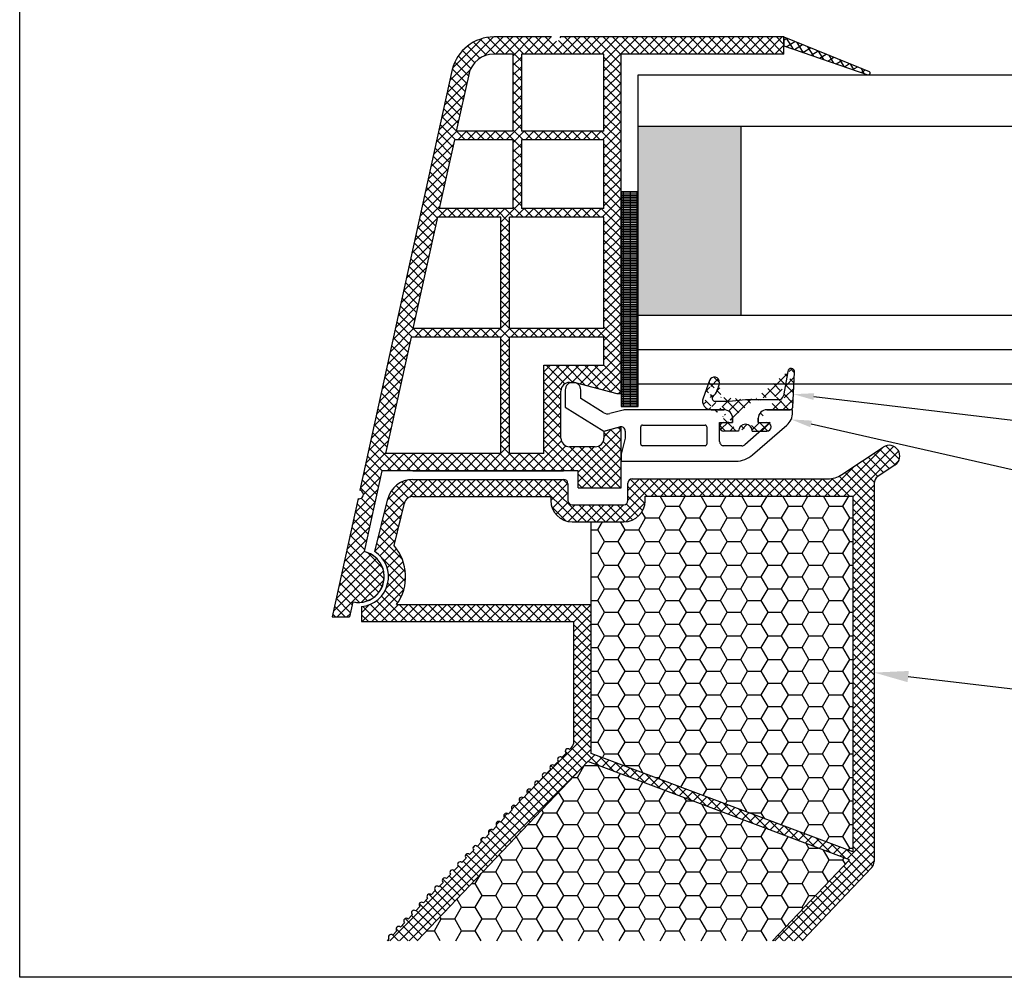
# Model space of a CAD drawing. Units: millimetres. Extents: x 6147 to 70259, y 3720 to 7628.
# Drawn here: x 6235 to 6274, y 3917 to 3954 of the extents above; entities that cross this region are included whole.
import ezdxf
from ezdxf import colors
from ezdxf.entities.mleader import LeaderData, LeaderLine
from ezdxf.math import Vec2, Vec3

# ---------------------------------------------------------------- set-up
doc = ezdxf.new("R2010")
doc.units = ezdxf.units.MM
doc.header["$LTSCALE"] = 0.2
doc.styles.get("Standard").update_dxf_attribs({"font": 'arial.ttf', "height": 2})

msp = doc.modelspace()

# ---------------------------------------------------------------- hatches: boundary and pattern name
at = {"ltscale": 6}
h = msp.add_hatch(dxfattribs=at)
h.set_pattern_fill('ANSI37', color=8, scale=0.08333333333333333, style=0)
h.set_pattern_definition([(45.00000000000001, (6265.729768993166, 3952.66769084344), (-0.1870886691889407, 0.1870886691889407), []), (135, (6265.729768993166, 3952.66769084344), (-0.1870886691889407, -0.1870886691889407), [])])
h.paths.add_polyline_path([(6265.158461162697, 3953.158425979073), (6256.462999490567, 3953.158425975763, -1), (6256.129666157239, 3953.158425979076), (6255.16993238637, 3953.158425979076), (6253.890419541715, 3953.15842597908, 0.3454600572526692), (6252.271640993837, 3951.888412549758), (6248.682013286528, 3935.545291621894, -1.024384411386476), (6248.610524771432, 3935.219813454548), (6247.601611243544, 3930.626357771638), (6248.28416930507, 3930.626357771635), (6248.412700825723, 3931.211545528237, 1), (6248.841756402086, 3933.164981299488), (6249.53085075596, 3936.302340734632), (6257.162639452293, 3936.302440065448), (6257.162639452293, 3935.635773398784), (6258.829306118959, 3935.635773398784), (6258.829225267063, 3937.715313355646), (6258.82928019916, 3937.969106732115), (6258.662613532484, 3937.969106732115), (6258.16261353248, 3937.835132065448), (6258.16261353248, 3937.569106483088, -0.4142135623730953), (6257.829280448183, 3937.235773398783), (6256.829279950133, 3937.235773398779, -0.4142135623730933), (6256.495946865837, 3937.569106483086), (6256.495946865813, 3939.402440065449, -0.4142135623738691), (6256.829280199166, 3939.735773398783), (6257.045391515884, 3939.735773398783), (6258.662613532484, 3939.302440065447), (6258.829306118959, 3939.302443585694), (6258.829306118959, 3952.49175931241), (6265.158461162697, 3952.491759312406)])
h.paths.add_polyline_path([(6258.162639452302, 3952.49175931241), (6258.162639452302, 3949.491759312412), (6254.961127860251, 3949.491759312412), (6254.961127860251, 3952.49175931241)], flags=16)
h.paths.add_polyline_path([(6258.162639452302, 3949.158425979077), (6258.162639452302, 3946.491759312413), (6254.961127860251, 3946.491759312413), (6254.961127860251, 3949.158425979077)], flags=16)
h.paths.add_polyline_path([(6254.627794526898, 3952.49175931241), (6254.627794526898, 3949.491759312412), (6252.42779452691, 3949.491759312412), (6252.920844689703, 3951.736554341584, -0.3434994767088925), (6253.890419541715, 3952.491759312413)], flags=16)
h.paths.add_polyline_path([(6258.162639452302, 3946.158425979078), (6258.162639452326, 3941.825092645744), (6254.49597278564, 3941.825092645744), (6254.49597278564, 3946.158425979078)], flags=16)
h.paths.add_polyline_path([(6254.627794526898, 3949.158425979077), (6254.627794526898, 3946.491759312413), (6251.768870006347, 3946.491759312409), (6252.354580691295, 3949.158425979077)], flags=16)
h.paths.add_polyline_path([(6254.162639452312, 3946.158425979072), (6254.162639452312, 3941.825092645744), (6250.743876307705, 3941.825092645744), (6251.695656170731, 3946.158425979078)], flags=16)
h.paths.add_polyline_path([(6258.162639452326, 3941.491759312413), (6258.162639452326, 3940.402440065449), (6255.829280199156, 3940.402440065449), (6255.829280199156, 3936.969089377963), (6254.49597278564, 3936.969072024425), (6254.49597278564, 3941.491759312413)], flags=16)
h.paths.add_polyline_path([(6254.162639452312, 3941.491759312413), (6254.162639452312, 3936.969067685959), (6249.677278845826, 3936.969009307174), (6250.67066247209, 3941.491759312413)], flags=16)
h = msp.add_hatch(dxfattribs=at)
h.set_pattern_fill('ANSI37', color=8, scale=0.08333333333333333, angle=-13.48514245050401, style=0)
h.set_pattern_definition([(31.51485754949599, (-13058.24490673752, 5866.73019720043), (-0.1383029068559296, 0.2255585206392741), []), (121.514857549496, (-13058.24490673752, 5866.73019720043), (-0.2255585206392741, -0.1383029068559296), [])])
edge = h.paths.add_edge_path()
edge.add_line((6265.158461162751, 3953.158425979195), (6265.15846116274, 3952.807677418917))
edge.add_line((6265.158461162742, 3952.807677418917), (6268.421667319522, 3951.690776797553))
edge.add_arc((6268.441704552711, 3951.754300466516), 0.06660891255938992, 252.4931931435299, 417.1758234555114)
edge.add_line((6268.47781076954, 3951.810274463501), (6265.158461162752, 3953.158425979195))
at = {"ltscale": 6, "true_color": 0xfecc66}
msp.add_hatch(color=31, dxfattribs=at).paths.add_polyline_path([(6263.501747742953, 3949.686195702513), (6259.501747742952, 3949.686195702513), (6259.501747742952, 3942.352862369179), (6263.501747742953, 3942.352862369179)])
h = msp.add_hatch(dxfattribs=at)
h.set_pattern_fill('GRATE', color=31, scale=0.08333333333333333, style=0)
h.set_pattern_definition([(0, (-12301.85521088114, -1107.003014507422), (0, 0.06614583333333332), []), (90, (-12301.85521088114, -1107.003014507422), (-0.2645833333333333, 1.620105661372019e-17), [])])
h.paths.add_polyline_path([(6259.495891933754, 3947.136886689026), (6258.829225267087, 3947.136886689026), (6258.829225267087, 3938.803553355693), (6259.495891933754, 3938.803553355693)])
at = {"ltscale": 6}
h = msp.add_hatch(dxfattribs=at)
h.set_pattern_fill('ANSI37', color=8, scale=2.333333333333864, angle=-90.00000000000001, style=0)
h.set_pattern_definition([(315, (6254.515386713201, 3929.71765562708), (0.2062394778461233, 0.2062394778461231), []), (44.99999999999999, (6254.515386713201, 3929.71765562708), (-0.2062394778461232, 0.2062394778461232), [])])
edge = h.paths.add_edge_path()
edge.add_line((6264.495917853567, 3938.675922168407), (6265.401041249306, 3938.675922168407))
edge.add_line((6265.500904202784, 3938.770688572783), (6265.57243674077, 3940.135610707577))
edge.add_line((6265.307978435742, 3940.165741925431), (6265.140098495445, 3939.213647472131))
edge.add_arc((6265.401041249306, 3938.775922168407), 0.1000000000000265, 270, 356.9999999999683)
edge.add_arc((6264.975963869925, 3939.242588835074), 0.1666666666667045, 270, 350.0000000000377)
edge.add_line((6263.662584520234, 3939.07592216841), (6264.975963869925, 3939.07592216841))
edge.add_arc((6264.495917853567, 3938.342588835075), 0.3333333333334091, 90, 180)
edge.add_arc((6263.662584520234, 3937.842210043939), 0.2666666666667216, 0, 180)
edge.add_line((6264.162584520239, 3938.175543377271), (6264.162584520239, 3938.342588835075))
edge.add_line((6263.929251186906, 3937.842210043939), (6264.497693857414, 3937.842210043939))
edge.add_arc((6264.495917886212, 3938.008867248115), 0.166666666666707, 269.9989849932538, 449.9989616770102)
edge.add_line((6264.162604884286, 3938.175539955167), (6264.495920906559, 3938.175533914754))
edge.add_arc((6265.439286136125, 3940.142588835076), 0.1333333333333652, 356.9999999999683, 530.0000000000377)
edge.add_arc((6262.8292511869, 3938.342587098862), 0.3333333333334091, 0, 90.01659587164762)
edge.add_line((6262.327207589457, 3938.67577502795), (6262.829154636034, 3938.675920418211))
edge.add_line((6263.162584520229, 3938.342587098862), (6263.162584520229, 3938.175543377271))
edge.add_line((6262.472118687659, 3939.00925550174), (6263.028293556614, 3939.00925550174))
edge.add_line((6263.028293556614, 3939.00925550174), (6263.662584520234, 3939.07592216841))
edge.add_arc((6261.725435712338, 3939.823567976898), 0.9333333333335456, 316.2692644830548, 353.6514507008935)
edge.add_line((6262.829251219546, 3938.175533374285), (6263.162584552874, 3938.175533374285))
edge.add_arc((6262.829251219546, 3938.008866707621), 0.1666666666667045, 90, 270)
edge.add_line((6263.395917914097, 3937.842200040953), (6262.829251219546, 3937.842200040953))
edge.add_arc((6262.329251187721, 3939.009102096786), 0.3333333333334091, 160.0011807654367, 270.0165958716477)
edge.add_line((6262.266332030124, 3939.810878699456), (6262.016017964709, 3939.123102356064))
edge.add_arc((6262.454271963946, 3939.742478543888), 0.2000000000000455, 353.6514507008935, 520.0011807654366)
edge.add_arc((6262.472118687659, 3939.109255501743), 0.1000000000000227, 136.2692644830548, 270)
at = {"ltscale": 6, "true_color": 0x2776bb}
h = msp.add_hatch(dxfattribs=at)
h.set_pattern_fill('ANSI37', color=152, scale=0.08333333333333333, style=0)
h.set_pattern_definition([(135, (33026.14255598453, 757.912777536741), (0.1870886691889407, 0.1870886691889407), []), (45.00000000000001, (33026.14255598453, 757.912777536741), (0.1870886691889407, -0.1870886691889407), [])])
h.paths.add_polyline_path([(6259.766212921926, 3935.318508683917), (6259.766212921926, 3935.151641816526, -0.4142135623901229), (6258.932879588593, 3934.318308483144), (6256.932879588598, 3934.318308483144, -0.4142135623730062), (6256.099546255265, 3935.151641816477), (6256.099546255265, 3935.302331850837), (6250.737428886988, 3935.302331850837, 0.3453939099204041), (6250.413691938964, 3935.048405693437), (6250.007979483254, 3933.394347220215, -0.3502200630026281), (6250.109147433742, 3931.108898914465), (6257.664968281832, 3931.108898914486), (6257.664968281832, 3925.322176643486), (6267.831639190415, 3921.497178247983), (6267.831794292198, 3935.32114221101)], flags=16)
edge = h.paths.add_edge_path()
edge.add_line((6249.752810998692, 3918.044672715043), (6250.903614705558, 3918.044672715043))
edge.add_line((6250.903614705558, 3918.044672715043), (6257.540122149083, 3925.013003174417))
edge.add_line((6257.540122149083, 3925.013003174417), (6267.706782004226, 3921.188008937538))
edge.add_line((6267.706782004226, 3921.188008937538), (6264.713128458992, 3918.044672715043))
edge.add_line((6264.713128458992, 3918.044672715043), (6265.863922109798, 3918.044672715043))
edge.add_line((6265.863922109798, 3918.044672715043), (6268.573014258855, 3920.889219471556))
edge.add_arc((6268.33163494851, 3921.119104529022), 0.3333333333310426, 316.3971810279082, 360.0000000007816)
edge.add_line((6268.664968281841, 3921.119104529027), (6268.664968281842, 3935.809156734927))
edge.add_arc((6268.998301615174, 3935.809156734931), 0.3333333333324014, 123.6900675270204, 180.0000000007817, ccw=False)
edge.add_line((6268.813401549761, 3936.086506833039), (6269.478625662603, 3936.529989574936))
edge.add_arc((6269.247500580842, 3936.876677197576), 0.4166666666661996, 303.6900675261185, 483.6900675261185)
edge.add_line((6269.016375499081, 3937.223364820215), (6267.414470050893, 3936.155427854754))
edge.add_arc((6266.859769854672, 3936.987478149088), 0.9999999999950095, 270.01384763869567, 303.6900675259075, ccw=False)
edge.add_line((6266.860011541558, 3935.987478178299), (6259.266172612632, 3935.985015419988))
edge.add_arc((6259.266212921942, 3935.818348758189), 0.1666666666733787, 90.01385732045922, 179.9999999979677)
edge.add_line((6259.099546255269, 3935.818348758195), (6259.09954625527, 3935.151641816477))
edge.add_arc((6258.932879588599, 3935.151641816482), 0.1666666666715173, 269.99999999812405, 359.9999999984367, ccw=False)
edge.add_line((6258.932879588593, 3934.98497514981), (6256.932879588598, 3934.98497514981))
edge.add_arc((6256.932879588594, 3935.151641816482), 0.1666666666715173, 180.0000000015633, 270.00000000125067, ccw=False)
edge.add_line((6256.766212921922, 3935.151641816477), (6256.766212921922, 3935.802331850838))
edge.add_arc((6256.599546255264, 3935.802331850844), 0.1666666666581023, 359.9999999978114, 449.9999999981241)
edge.add_line((6256.599546255269, 3935.968998517502), (6250.737428886988, 3935.968998517502))
edge.add_arc((6250.737428886989, 3934.968998517502), 1.000000000000031, 90.00000000005213, 166.2184027641984)
edge.add_line((6249.766218042891, 3935.207220045302), (6249.265292527981, 3933.164985253829))
edge.add_arc((6248.627228613914, 3932.18826341386), 1.166666666665521, -84.40777940582672, 56.844584935600324, ccw=False)
edge.add_line((6248.740917679637, 3931.027149333572), (6248.740917679637, 3930.442232247792))
edge.add_line((6248.740917679637, 3930.442232247792), (6256.998301615175, 3930.442232247816))
edge.add_line((6256.998301615175, 3930.442232247816), (6256.998301615175, 3925.785771195699))
edge.add_arc((6256.664968281842, 3925.785771195705), 0.3333333333321835, 316.39718102778966, 359.99999999882755, ccw=False)
edge.add_line((6256.906347592188, 3925.555886138237), (6256.831947342272, 3925.477765875801))
edge.add_arc((6256.762981825021, 3925.405352082696), 0.1000000000078279, 46.39718102382835, 226.397181023451)
edge.add_line((6256.694016307769, 3925.332938289592), (6256.533096767556, 3925.163972772354))
edge.add_arc((6256.464131250305, 3925.091558979249), 0.1000000000078436, 46.39718102400803, 226.397181024008)
edge.add_line((6256.395165733054, 3925.019145186144), (6256.234246192842, 3924.850179668906))
edge.add_arc((6256.16528067559, 3924.777765875801), 0.1000000000078279, 46.39718102345098, 226.3971810238284)
edge.add_line((6256.096315158339, 3924.705352082697), (6255.935395618127, 3924.536386565455))
edge.add_arc((6255.866430100876, 3924.463972772352), 0.1000000000065107, 46.39718102310959, 226.3971810227323)
edge.add_line((6255.797464583624, 3924.39155897925), (6255.636545043411, 3924.222593462006))
edge.add_arc((6255.567579526172, 3924.150179668904), 0.09999999999804302, 46.39718102801513, 226.3971810280151)
edge.add_line((6255.498614008933, 3924.077765875801), (6255.337694468697, 3923.908800358559))
edge.add_arc((6255.268728951458, 3923.836386565456), 0.09999999999837232, 46.39718102819484, 226.3971810281949)
edge.add_line((6255.199763434219, 3923.763972772353), (6255.038843893982, 3923.595007255109))
edge.add_arc((6254.969878376743, 3923.522593462005), 0.09999999999837232, 46.39718102819484, 226.3971810281949)
edge.add_line((6254.900912859503, 3923.450179668902), (6254.739993319266, 3923.281214151664))
edge.add_arc((6254.671027802027, 3923.20880035856), 0.09999999999936021, 46.3971810287339, 226.3971810287339)
edge.add_line((6254.602062284788, 3923.136386565455), (6254.441142744552, 3922.967421048214))
edge.add_arc((6254.372177227313, 3922.895007255111), 0.09999999999804302, 46.39718102801513, 226.3971810280151)
edge.add_line((6254.303211710074, 3922.822593462008), (6254.142292169837, 3922.653627944766))
edge.add_arc((6254.073326652598, 3922.581214151663), 0.09999999999804302, 46.39718102801513, 226.3971810280151)
edge.add_line((6254.004361135359, 3922.50880035856), (6253.843441595121, 3922.339834841318))
edge.add_arc((6253.774476077882, 3922.267421048214), 0.09999999999936021, 46.3971810287339, 226.3971810287339)
edge.add_line((6253.705510560643, 3922.195007255109), (6253.544591020407, 3922.026041737871))
edge.add_arc((6253.47562550318, 3921.953627944765), 0.09999999999252332, 46.39718103435822, 226.3971810343582)
edge.add_line((6253.406659985953, 3921.881214151658), (6253.245740445716, 3921.712248634422))
edge.add_arc((6253.176774928477, 3921.639834841318), 0.09999999999936021, 46.3971810287339, 226.3971810287339)
edge.add_line((6253.107809411238, 3921.567421048213), (6252.946889871001, 3921.398455530972))
edge.add_arc((6252.877924353762, 3921.326041737869), 0.09999999999804302, 46.39718102801513, 226.3971810280151)
edge.add_line((6252.808958836523, 3921.253627944766), (6252.648039296286, 3921.084662427527))
edge.add_arc((6252.579073779047, 3921.012248634423), 0.09999999999936021, 46.3971810287339, 226.3971810287339)
edge.add_line((6252.510108261808, 3920.939834841318), (6252.349188721571, 3920.770869324077))
edge.add_arc((6252.280223204332, 3920.698455530975), 0.09999999999705511, 46.39718102747607, 226.397181027476)
edge.add_line((6252.211257687093, 3920.626041737873), (6252.050338146856, 3920.457076220632))
edge.add_arc((6251.981372629617, 3920.384662427527), 0.09999999999936021, 46.3971810287339, 226.3971810287339)
edge.add_line((6251.912407112378, 3920.312248634423), (6251.751487572141, 3920.143283117181))
edge.add_arc((6251.682522054902, 3920.070869324077), 0.09999999999936021, 46.3971810287339, 226.3971810287339)
edge.add_line((6251.613556537663, 3919.998455530972), (6251.45263699745, 3919.829490013731))
edge.add_arc((6251.383671480199, 3919.757076220626), 0.1000000000075143, 46.39718102382838, 226.3971810238284)
edge.add_line((6251.314705962948, 3919.684662427521), (6251.153786422736, 3919.51569691028))
edge.add_arc((6251.084820905484, 3919.443283117177), 0.1000000000065107, 46.39718102273225, 226.3971810231096)
edge.add_line((6251.015855388233, 3919.370869324074), (6250.85493584802, 3919.201903806831))
edge.add_arc((6250.785970330769, 3919.129490013728), 0.1000000000065107, 46.39718102310959, 226.3971810227323)
edge.add_line((6250.717004813518, 3919.057076220625), (6250.556085273305, 3918.888110703384))
edge.add_arc((6250.487119756054, 3918.815696910281), 0.1000000000065264, 46.39718102328927, 226.3971810232893)
edge.add_line((6250.418154238803, 3918.743283117177), (6250.257234698591, 3918.574317599937))
edge.add_arc((6250.188269181352, 3918.501903806834), 0.09999999999837232, 46.39718102819484, 226.3971810281949)
edge.add_line((6250.119303664113, 3918.42949001373), (6249.958384123875, 3918.260524496489))
edge.add_arc((6249.889418606636, 3918.188110703384), 0.09999999999936021, 46.3971810287339, 226.3971810287339)
edge.add_line((6249.820453089397, 3918.115696910279), (6249.752810998692, 3918.044672715043))
h = msp.add_hatch(dxfattribs=at)
h.set_pattern_fill('HONEY', color=152, scale=0.1666666666666667, style=0)
h.set_pattern_definition([(7.016709298534877e-15, (6233.586262157363, 3895.518873266536), (0.7937500000000002, 0.4582716666666667), [0.5291666666666666, -1.058333333333333]), (120, (6233.586262157363, 3895.518873266536), (-0.7937499051679675, 0.4582718309205651), [0.529166666666666, -1.058333333333332]), (59.99999999999999, (6233.586262157363, 3895.518873266536), (9.483203244897709e-08, 0.9165434975872314), [-1.058333333333333, 0.5291666666666666])])
edge = h.paths.add_edge_path()
edge.add_line((6267.831639190415, 3921.497178247983), (6267.831794292198, 3935.321142211009))
edge.add_line((6267.831794292198, 3935.32114221101), (6259.766212921926, 3935.318508683918))
edge.add_line((6259.766212921926, 3935.318508683917), (6259.766212921926, 3935.151641816502))
edge.add_arc((6258.932879588593, 3935.151641816477), 0.8333333333333333, 270, 360.0000000016675, ccw=False)
edge.add_line((6258.932879588593, 3934.318308483144), (6257.664968281832, 3934.318308483144))
edge.add_line((6257.664968281832, 3934.318308483144), (6257.664968281832, 3931.108898914488))
edge.add_line((6257.664968281832, 3931.108898914486), (6257.664968281856, 3925.322176643481))
edge.add_line((6257.664968281832, 3925.322176643481), (6267.831639190391, 3921.497178247984))
h.paths.add_polyline_path([(6267.831688542702, 3925.895866295812), (6267.83168854292, 3925.89588456175), (6267.831703956697, 3927.269690837155), (6267.831703956503, 3927.269672571218)], flags=17)
h.paths.add_polyline_path([(6250.903614705545, 3918.044672715043), (6264.713128458992, 3918.044672715043), (6267.706782004226, 3921.188008937538), (6257.540122149083, 3925.013003174417)])

# ---------------------------------------------------------------- linework, layer by layer
at = {"color": 8, "ltscale": 6}
for p, q in [((6256.129666157259, 3953.15842597975), (6253.890419541739, 3953.15842597908)), ((6256.129666157263, 3953.158425979749), (6253.890419541739, 3953.15842597908)), ((6256.129666131371, 3953.15842597975), (6253.890419515851, 3953.15842597908)), ((6256.129666131375, 3953.158425979749), (6253.890419515851, 3953.15842597908)), ((6265.158461162701, 3953.158425979076), (6256.462999490592, 3953.158425975766)), ((6265.158461162721, 3953.158425979076), (6256.462999490592, 3953.158425975766)), ((6265.158461162714, 3952.49175931241), (6265.158461162701, 3953.158425979076)), ((6265.158461162714, 3952.491759312369), (6265.158461162714, 3953.158425979034)), ((6265.158461162714, 3952.491759312369), (6265.158461162714, 3953.158425979034)), ((6265.158461162721, 3952.49175931241), (6265.158461162721, 3953.158425979076)), ((6265.158461162714, 3953.158425979033), (6268.47781076954, 3951.810274463501)), ((6265.158461162703, 3952.807677418756), (6268.426057692162, 3951.689274100606)), ((6254.627794526922, 3952.49175931241), (6253.890419541715, 3952.491759312413)), ((6254.627794526898, 3952.49175931241), (6254.627794526898, 3949.491759312412)), ((6258.162639452302, 3952.49175931241), (6254.961127860251, 3952.49175931241)), ((6254.961127860251, 3952.49175931241), (6254.961127860251, 3949.491759312412)), ((6258.162639452302, 3949.491759312412), (6258.162639452302, 3952.49175931241)), ((6265.158461162701, 3952.491759312409), (6258.829306118976, 3952.49175931241)), ((6258.829306118983, 3939.302443585694), (6258.829306118976, 3952.49175931241)), ((6265.158461162721, 3952.49175931241), (6258.829306118983, 3952.49175931241)), ((6258.829306118983, 3939.302443585694), (6258.829306118983, 3952.49175931241)), ((6252.271640993829, 3951.888412549622), (6248.682013286547, 3935.545291621893)), ((6252.271640993837, 3951.888412549622), (6248.682013286551, 3935.54529162189)), ((6252.271640993837, 3951.888412549622), (6248.682013286551, 3935.54529162189)), ((6252.922786250907, 3951.745394024174), (6252.42779452691, 3949.491759312412)), ((6252.354580691295, 3949.158425979077), (6251.768870006347, 3946.491759312409)), ((6254.627794526898, 3949.158425979077), (6252.354580691271, 3949.158425979077)), ((6254.627794526898, 3949.491759312412), (6252.42779452691, 3949.491759312412)), ((6254.627794526898, 3949.158425979077), (6254.627794526898, 3946.491759312413)), ((6258.162639452302, 3949.491759312412), (6254.961127860251, 3949.491759312412)), ((6254.961127860251, 3949.158425979077), (6254.961127860251, 3946.491759312413)), ((6258.162639452302, 3949.158425979077), (6254.961127860251, 3949.158425979077)), ((6258.162639452302, 3946.491759312413), (6258.162639452302, 3949.158425979077)), ((6254.627794526898, 3946.491759312413), (6251.768870006347, 3946.491759312409)), ((6258.162639452302, 3946.491759312413), (6254.961127860251, 3946.491759312413)), ((6251.695656170731, 3946.158425979078), (6250.743876307705, 3941.825092645744)), ((6254.162639452312, 3946.158425979078), (6251.695656170731, 3946.158425979078)), ((6254.162639452312, 3941.825092645744), (6254.162639452312, 3946.158425979078)), ((6254.49597278564, 3941.825092645744), (6254.49597278564, 3946.158425979078)), ((6258.162639452302, 3946.158425979078), (6254.49597278564, 3946.158425979078)), ((6258.162639452326, 3941.825092645744), (6258.162639452302, 3946.158425979078)), ((6250.67066247209, 3941.491759312413), (6249.677278845826, 3936.969009307174)), ((6254.162639452312, 3941.491759312413), (6250.67066247209, 3941.491759312413)), ((6254.162639452312, 3941.825092645744), (6250.743876307705, 3941.825092645744)), ((6254.162639452312, 3936.969067685957), (6254.162639452312, 3941.491759312413)), ((6258.162639452302, 3941.825092645744), (6254.49597278564, 3941.825092645744)), ((6254.49597278564, 3936.969072024429), (6254.49597278564, 3941.491759312413)), ((6258.162639452302, 3941.491759312413), (6254.49597278564, 3941.491759312413)), ((6258.162639452326, 3940.402440065449), (6258.162639452326, 3941.491759312413)), ((6255.829280199156, 3936.96908937796), (6255.829280199156, 3940.402440065449)), ((6255.829280199156, 3940.402440065449), (6258.162639452302, 3940.402440065449)), ((6258.829265693056, 3940.30887671061), (6258.829265693056, 3940.108876710609)), ((6265.307978435742, 3940.165741925431), (6265.140098495445, 3939.213647472131)), ((6265.500904202784, 3938.770688572783), (6265.57243674077, 3940.135610707577)), ((6256.82928019917, 3939.735773398781), (6257.045391515894, 3939.735773398781)), ((6256.82928019917, 3939.735773398781), (6257.045391515894, 3939.735773398781)), ((6256.829280199166, 3939.735773398783), (6257.045391515909, 3939.735773398783)), ((6257.045391515894, 3939.735773398781), (6258.662613532503, 3939.302440065449)), ((6257.045391515894, 3939.735773398781), (6258.662613532503, 3939.302440065449)), ((6257.045391515909, 3939.735773398783), (6258.662613532509, 3939.302440065449)), ((6262.266332030124, 3939.810878699456), (6262.016017964709, 3939.123102356064)), ((6256.495946865837, 3937.56910648309), (6256.495946865837, 3939.402440065449)), ((6256.495946865837, 3937.56910648309), (6256.495946865837, 3939.402440065449)), ((6256.495946865837, 3937.569106483088), (6256.495946865837, 3939.402440065449)), ((6256.662599026388, 3939.442210043941), (6256.662599026388, 3938.7795140718)), ((6257.262570014082, 3939.110945981556), (6257.262570014082, 3939.442209981556)), ((6257.262570014091, 3939.110945981558), (6257.262570014091, 3939.442209981557)), ((6257.262599026365, 3939.112099502674), (6257.262599026365, 3939.442210043941)), ((6258.662613532503, 3939.302440065449), (6258.829306118983, 3939.302443585694)), ((6258.662613532503, 3939.302440065449), (6258.829306118983, 3939.302443585694)), ((6258.662613532509, 3939.302440065449), (6258.829306118983, 3939.302443585694)), ((6258.136391565255, 3938.566093325197), (6257.262599026365, 3939.112099502674)), ((6262.472118687659, 3939.00925550174), (6263.028293556614, 3939.00925550174)), ((6263.028293556614, 3939.00925550174), (6263.662584520234, 3939.07592216841)), ((6263.662584520234, 3939.07592216841), (6264.975963869925, 3939.07592216841)), ((6256.662599026388, 3938.7795140718), (6258.162599026378, 3937.842210043939)), ((6258.912030533759, 3938.66418531937), (6258.399304335037, 3938.526800748484)), ((6262.82926569305, 3938.675543377273), (6258.998303548799, 3938.675543377273)), ((6262.327207589457, 3938.67577502795), (6262.829154636034, 3938.675920418211)), ((6264.495917853567, 3938.675922168407), (6265.401041249306, 3938.675922168407)), ((6265.495932359702, 3938.675543377273), (6264.495932359717, 3938.675543377273)), ((6265.495932359702, 3938.575512988272), (6265.495932359702, 3938.675543377273)), ((6259.662599026369, 3938.075543377272), (6262.095932359713, 3938.075543377272)), ((6262.662599026374, 3937.442210043938), (6262.662599026374, 3938.175543377271)), ((6262.662599026374, 3938.175543377271), (6263.162599026378, 3938.175543377271)), ((6262.829251219546, 3938.175533374285), (6263.162584552874, 3938.175533374285)), ((6263.162584520229, 3938.342587098862), (6263.162584520229, 3938.175543377271)), ((6263.162599026378, 3938.175543377271), (6263.162599026378, 3938.342210043939)), ((6264.623750919396, 3938.175543377271), (6263.637298159474, 3937.316520581702)), ((6263.944934326067, 3936.921406603857), (6265.267077284689, 3938.072755139328)), ((6264.162584520239, 3938.175543377271), (6264.162584520239, 3938.342588835075)), ((6264.162599026388, 3938.342210043939), (6264.162599026388, 3938.175543377271)), ((6264.162599026388, 3938.175543377271), (6264.623750919396, 3938.175543377271)), ((6264.162604884286, 3938.175539955167), (6264.495920906559, 3938.175533914754)), ((6264.562584520223, 3938.175543377271), (6264.562584520223, 3938.175543377271)), ((6258.162599026378, 3937.842210043939), (6258.78612918554, 3938.009284446541)), ((6258.662613532503, 3937.969106732116), (6258.162613532503, 3937.835132065449)), ((6258.662613532503, 3937.969106732116), (6258.162613532503, 3937.835132065449)), ((6258.662613532509, 3937.969106732115), (6258.162613532503, 3937.835132065448)), ((6258.162613532503, 3937.835132065449), (6258.162613532503, 3937.569106732117)), ((6258.162613532503, 3937.835132065449), (6258.162613532503, 3937.569106732117)), ((6258.162613532503, 3937.835132065448), (6258.162613532503, 3937.569106732114)), ((6258.82928019917, 3937.969106732116), (6258.662613532503, 3937.969106732116)), ((6258.82928019917, 3937.969106732116), (6258.662613532503, 3937.969106732116)), ((6258.829280199185, 3937.969106732115), (6258.662613532509, 3937.969106732115)), ((6258.829306118976, 3935.635773398782), (6258.829225267068, 3937.715313355646)), ((6258.829306118976, 3935.635773398782), (6258.829225267068, 3937.715313355646)), ((6258.829306118983, 3935.635773398784), (6258.829225267063, 3937.715313355646)), ((6258.829306118983, 3935.635773398784), (6258.829225267063, 3937.715313355646)), ((6258.82928019917, 3936.635773149757), (6258.82928019917, 3937.969106732116)), ((6258.82928019917, 3936.635773149757), (6258.82928019917, 3937.969106732116)), ((6258.829280199185, 3936.635773149756), (6258.829280199185, 3937.969106732115)), ((6258.995932359712, 3937.848296808822), (6258.995932359712, 3937.564218511868)), ((6259.595932359713, 3937.342210043938), (6259.595932359713, 3938.008876710607)), ((6262.162599026369, 3938.008876710607), (6262.162599026369, 3937.342210043938)), ((6263.395917914097, 3937.842200040953), (6262.829251219546, 3937.842200040953)), ((6263.929251186906, 3937.842210043939), (6264.497693857414, 3937.842210043939)), ((6258.995932359712, 3937.564218511868), (6258.829265693035, 3936.942210043941)), ((6262.095932359713, 3937.27554337727), (6259.662599026369, 3937.27554337727)), ((6263.527845261563, 3937.27554337727), (6262.82926569305, 3937.27554337727)), ((6254.162639452312, 3936.969067685959), (6249.677278845777, 3936.969009307174)), ((6255.829280199156, 3936.969089377963), (6254.49597278564, 3936.969072024425)), ((6257.829280448193, 3937.235773398781), (6256.82928019917, 3937.235773398781)), ((6257.829280448193, 3937.235773398781), (6256.82928019917, 3937.235773398781)), ((6257.829280448207, 3937.235773398783), (6256.829280199166, 3937.235773398783)), ((6258.829236680742, 3936.675543314891), (6258.829236680742, 3936.908876648223)), ((6258.829236680761, 3936.908876648226), (6258.829236680761, 3936.675543314891)), ((6258.829236680736, 3936.908876648228), (6258.829236680736, 3936.67554331489)), ((6258.829265693035, 3936.942210043941), (6258.829265693035, 3936.675543377275)), ((6258.829265693016, 3936.675543377214), (6258.829265693016, 3936.908876710547)), ((6258.829265693035, 3936.90887671055), (6258.829265693035, 3936.675543377214)), ((6258.829265693035, 3936.675543377276), (6258.829265693035, 3936.908876710609)), ((6258.829265693056, 3936.908876710612), (6258.829265693056, 3936.675543377276)), ((6258.829236680761, 3936.675543314891), (6258.829236680761, 3936.842209981558)), ((6258.829236680736, 3936.67554331489), (6258.829236680736, 3936.842209981558)), ((6258.829265693035, 3936.675543377214), (6258.829265693035, 3936.842210043882)), ((6258.829265693056, 3936.675543377276), (6258.829265693056, 3936.842210043944)), ((6258.829265693035, 3936.675543377275), (6263.288216938602, 3936.675543377275)), ((6249.53085075597, 3936.302340734634), (6248.841756402086, 3933.164981299489)), ((6249.530850755985, 3936.302340734632), (6248.84175640211, 3933.164981299488)), ((6257.162639452326, 3936.302440065449), (6249.53085075597, 3936.302340734634)), ((6257.162639452309, 3936.302440065449), (6249.530850755953, 3936.302340734634)), ((6257.162639452341, 3936.302440065448), (6249.530850755985, 3936.302340734632)), ((6257.162639452316, 3936.302440065448), (6249.53085075596, 3936.302340734632)), ((6250.737428886979, 3936.302331850837), (6256.59954625527, 3936.302331850837)), ((6257.162639452326, 3935.635773398782), (6257.162639452326, 3936.302440065449)), ((6257.162639452326, 3935.635773398782), (6257.162639452326, 3936.302440065449)), ((6257.162639452309, 3935.635773398782), (6257.162639452309, 3936.302440065449)), ((6257.162639452309, 3935.635773398782), (6257.162639452309, 3936.302440065449)), ((6257.162639452341, 3935.635773398784), (6257.162639452341, 3936.302440065448)), ((6257.162639452341, 3935.635773398784), (6257.162639452341, 3936.302440065448)), ((6257.162639452316, 3935.635773398784), (6257.162639452316, 3936.302440065448)), ((6257.162639452316, 3935.635773398784), (6257.162639452316, 3936.302440065448)), ((6257.162639452326, 3935.635773398782), (6258.829306118993, 3935.635773398782)), ((6257.162639452326, 3935.635773398782), (6258.829306118993, 3935.635773398782)), ((6257.162639452309, 3935.635773398782), (6258.829306118976, 3935.635773398782)), ((6257.162639452309, 3935.635773398782), (6258.829306118976, 3935.635773398782)), ((6257.162639452341, 3935.635773398784), (6258.829306119008, 3935.635773398784)), ((6257.162639452341, 3935.635773398784), (6258.829306119008, 3935.635773398784)), ((6257.162639452316, 3935.635773398784), (6258.829306118983, 3935.635773398784)), ((6257.162639452316, 3935.635773398784), (6258.829306118983, 3935.635773398784)), ((6248.610524771441, 3935.219813454549), (6247.601611243568, 3930.626357771638)), ((6248.610524771456, 3935.219813454548), (6247.601611243568, 3930.626357771638)), ((6248.412700825746, 3931.211545528237), (6248.284169305094, 3930.626357771636)), ((6248.412700825746, 3931.211545528237), (6248.284169305094, 3930.626357771636)), ((6248.412700825746, 3931.211545528237), (6248.284169305094, 3930.626357771635)), ((6248.412700825746, 3931.211545528237), (6248.284169305094, 3930.626357771635)), ((6248.412700825746, 3931.211545528237), (6248.284169305094, 3930.626357771635)), ((6248.412700825746, 3931.211545528237), (6248.284169305094, 3930.626357771635)), ((6247.601611243568, 3930.626357771638), (6248.284169305094, 3930.626357771635)), ((6247.601611243568, 3930.626357771638), (6248.284169305094, 3930.626357771635))]:
    msp.add_line(p, q, dxfattribs=at)
at = {"color": 8, "linetype": 'Continuous', "ltscale": 6}
for p, q in [((6265.158461162714, 3953.158425979033), (6265.158461162714, 3952.825092645702)), ((6265.158461162721, 3953.158425979073), (6265.158461162721, 3952.825092645741))]:
    msp.add_line(p, q, dxfattribs=at)
at = {"color": 31, "ltscale": 6, "true_color": 0xfecc66}
for p, q in [((6259.501747742957, 3951.686195702513), (6299.32962542659, 3951.686195702512)), ((6259.501747742952, 3939.686195702513), (6259.501747742952, 3951.686195702513)), ((6259.501747742957, 3949.686195702513), (6299.32962542659, 3949.686195702513)), ((6263.501747742953, 3942.352862369179), (6263.501747742953, 3949.686195702513)), ((6259.501747742957, 3942.352862369179), (6299.32962542659, 3942.352862369179)), ((6259.501747742952, 3941.019529035846), (6299.32962542659, 3941.019529035846)), ((6259.501747742952, 3939.686195702513), (6299.329625426591, 3939.686195702513))]:
    msp.add_line(p, q, dxfattribs=at)
at = {"color": 5}
msp.add_line((6258.829265693035, 3940.308876710606), (6258.829265693035, 3940.108876710607), dxfattribs=at)
at = {"color": 152, "ltscale": 6, "true_color": 0x2776bb}
for p, q in [((6267.414470050893, 3936.155427854757), (6269.016375499081, 3937.223364820215)), ((6269.478625662603, 3936.529989574936), (6268.813401549761, 3936.086506833039)), ((6250.737428886988, 3935.968998517502), (6256.599546255269, 3935.968998517502)), ((6256.766212921922, 3935.802331850838), (6256.766212921922, 3935.151641816477)), ((6259.099546255269, 3935.151641816477), (6259.099546255269, 3935.818348758195)), ((6259.266172642002, 3935.985015419997), (6266.860011534185, 3935.987478178296)), ((6259.266172642002, 3935.985015419997), (6266.860011534185, 3935.987478178296)), ((6268.664968281841, 3935.809156734927), (6268.664968281841, 3921.11910452903)), ((6249.265292527981, 3933.164985253823), (6249.766218042891, 3935.207220045299)), ((6250.007979483254, 3933.394347220211), (6250.413691938939, 3935.048405693434)), ((6250.144808802998, 3933.952189831469), (6250.413691938939, 3935.048405693434)), ((6250.737428886988, 3935.302331850837), (6256.099546255265, 3935.302331850837)), ((6256.099546255265, 3935.302331850837), (6256.099546255265, 3935.151641816477)), ((6256.932879588598, 3934.98497514981), (6258.932879588593, 3934.98497514981)), ((6259.766212921926, 3935.318508683917), (6267.831634948508, 3935.321142158983)), ((6259.766212921926, 3935.318508683917), (6267.831634948508, 3935.321142158983)), ((6259.766212921926, 3935.151641816481), (6259.766212921926, 3935.318508683917)), ((6267.831794292198, 3935.32114221101), (6267.831639190415, 3921.497178247986)), ((6256.932879588598, 3934.318308483144), (6258.932879588593, 3934.318308483144)), ((6257.664968281832, 3931.108898914486), (6257.664968281832, 3934.318308483144)), ((6248.740917679637, 3931.027149333572), (6248.740917679637, 3930.442232247792)), ((6250.109147433742, 3931.108898914465), (6257.664968281832, 3931.108898914486)), ((6257.664968281832, 3925.322176643481), (6257.664968281832, 3931.108898914486)), ((6248.740917679637, 3930.442232247792), (6256.998301615175, 3930.442232247816)), ((6256.998301615175, 3925.785771195701), (6256.998301615175, 3930.442232247816)), ((6256.831947342272, 3925.477765875801), (6256.906347592188, 3925.555886138228)), ((6250.903614705559, 3918.044672715043), (6257.540122149083, 3925.013003174417)), ((6256.234246192842, 3924.850179668903), (6256.395165733054, 3925.019145186144)), ((6256.533096767556, 3925.16397277235), (6256.694016307769, 3925.332938289592)), ((6267.706782004226, 3921.188008937538), (6257.540122149083, 3925.013003174417)), ((6267.831639190415, 3921.497178247983), (6257.664968281855, 3925.322176643481)), ((6255.935395618127, 3924.536386565455), (6256.096315158339, 3924.705352082697)), ((6255.636545043411, 3924.222593462006), (6255.797464583624, 3924.391558979246)), ((6255.337694468697, 3923.908800358559), (6255.498614008933, 3924.077765875799)), ((6255.038843893982, 3923.595007255109), (6255.199763434219, 3923.763972772353)), ((6254.441142744552, 3922.967421048214), (6254.602062284788, 3923.136386565455)), ((6254.739993319266, 3923.281214151662), (6254.900912859503, 3923.450179668902)), ((6254.142292169837, 3922.653627944766), (6254.303211710074, 3922.822593462008)), ((6253.843441595121, 3922.339834841318), (6254.004361135359, 3922.50880035856)), ((6253.544591020407, 3922.026041737868), (6253.705510560643, 3922.195007255109)), ((6253.245740445716, 3921.712248634422), (6253.406659985953, 3921.88121415166)), ((6252.648039296286, 3921.084662427527), (6252.808958836523, 3921.253627944766)), ((6252.946889871001, 3921.398455530974), (6253.107809411238, 3921.567421048213)), ((6264.713128458992, 3918.044672715043), (6267.706782004226, 3921.188008937538)), ((6252.349188721571, 3920.770869324077), (6252.510108261808, 3920.939834841321)), ((6265.863922109798, 3918.044672715043), (6268.573014258855, 3920.889219471556)), ((6252.050338146856, 3920.457076220629), (6252.211257687093, 3920.626041737873)), ((6251.751487572141, 3920.143283117181), (6251.912407112378, 3920.312248634423)), ((6251.153786422736, 3919.51569691028), (6251.314705962948, 3919.684662427521)), ((6251.45263699745, 3919.829490013728), (6251.613556537663, 3919.998455530972)), ((6250.85493584802, 3919.201903806831), (6251.015855388233, 3919.370869324074)), ((6250.556085273305, 3918.888110703384), (6250.717004813518, 3919.057076220625)), ((6250.257234698591, 3918.574317599933), (6250.418154238803, 3918.743283117177)), ((6249.958384123875, 3918.260524496486), (6250.119303664113, 3918.42949001373)), ((6249.752810998692, 3918.044672715043), (6249.820453089397, 3918.115696910279))]:
    msp.add_line(p, q, dxfattribs=at)
at = {"ltscale": 6}
msp.add_line((6250.150181461875, 3933.952190347643), (6250.144808802998, 3933.952189831469), dxfattribs=at)
msp.add_line((6250.150181461875, 3933.952190347643), (6250.144808802998, 3933.952189831469), dxfattribs=at)
msp.add_lwpolyline([(6235.461455789688, 3985.918243226783), (6347.496835749307, 3985.918243226783), (6347.496835749307, 3916.62454246031), (6235.461455789688, 3916.62454246031)], close=True, dxfattribs=at)
at = {"color": 31, "ltscale": 6, "true_color": 0xfecc66}
msp.add_lwpolyline([(6258.829225267087, 3938.803553355693), (6259.495891933754, 3938.803553355693), (6259.495891933754, 3947.136886689026), (6258.829225267087, 3947.136886689026)], close=True, dxfattribs=at)
at = {"color": 8, "ltscale": 6}
for centre, radius, start, end in [((6253.890419541739, 3951.491759312413), 1.666666666666667, 90, 166.2319465762993), ((6253.890419541739, 3951.491759312413), 1.666666666666667, 90, 166.2319465762993), ((6253.890419541715, 3951.491759312413), 1, 90, 166.2319465758065), ((6268.4417045527, 3951.754300466519), 0.06660891255936334, 249.7176375136093, 78.61518502815805), ((6262.454271963946, 3939.742478543888), 0.2000000000000455, 353.6514507008935, 160.0011807654367), ((6265.439286136125, 3940.142588835076), 0.1333333333333652, 356.9999999999683, 170.0000000000377), ((6256.82928019917, 3939.402440065449), 0.3333333333333333, 90, 180), ((6256.82928019917, 3939.402440065449), 0.3333333333333333, 90, 180), ((6256.829280199166, 3939.402440065449), 0.3333333333333333, 90, 180), ((6256.962599026357, 3939.44221004388), 0.3, 0, 180), ((6256.962599026352, 3939.442210043881), 0.3, 0, 180), ((6261.725435712338, 3939.823567976898), 0.9333333333335456, 316.2692644830548, 353.6514507008935), ((6262.472118687659, 3939.109255501743), 0.1000000000000227, 136.2692644830548, 270), ((6264.975963869925, 3939.242588835074), 0.1666666666667045, 270, 350.0000000000377), ((6262.329251187721, 3939.009102096786), 0.3333333333334091, 160.0011807654367, 270.0165958716477), ((6262.8292511869, 3938.342587098862), 0.3333333333334091, 0, 90.01659587164762), ((6264.495917853567, 3938.342588835075), 0.3333333333334091, 90, 180), ((6265.401041249306, 3938.775922168407), 0.1000000000000265, 270, 356.9999999999683), ((6262.829251219546, 3938.008866707621), 0.1666666666667045, 90, 270), ((6263.662584520234, 3937.842210043939), 0.2666666666667216, 0, 180), ((6264.495917886212, 3938.008867248115), 0.166666666666707, 269.9989849932538, 89.99896167701021), ((6256.829279950151, 3937.56910648309), 0.3333330843077137, 179.9999999998437, 270.0000428037937), ((6256.829279950151, 3937.56910648309), 0.3333330843077137, 179.9999999998437, 270.0000428037937), ((6256.829279950158, 3937.569106483088), 0.3333330843077137, 180, 270.0000428037937), ((6257.829280448193, 3937.56910648309), 0.3333330843089264, 270, 4.28041064230846e-05), ((6257.829280448193, 3937.56910648309), 0.3333330843089264, 270, 4.28041064230846e-05), ((6257.829280448207, 3937.569106483092), 0.3333330843089264, 270, 4.28041064230846e-05), ((6248.650190095153, 3935.381691309341), 0.166666666666667, 256.2319465765191, 78.99240310729688), ((6248.650190095136, 3935.381691309341), 0.166666666666667, 256.2319465765191, 78.99240310729688), ((6248.650190095143, 3935.381691309341), 0.166666666666667, 256.2319465757278, 78.99240310825245), ((6248.627228613921, 3932.188263413862), 1, 257.6121748416312, 77.6121748416312), ((6248.627228613916, 3932.188263413865), 1, 257.6121748408442, 77.61217484259156)]:
    msp.add_arc(centre, radius, start, end, dxfattribs=at)
at = {"color": 152, "ltscale": 6, "true_color": 0x2776bb}
for centre, radius, start, end in [((6269.247500580854, 3936.876677197577), 0.4166666666666621, 303.6900675259785, 123.6900675259785), ((6266.859769854667, 3936.987478149093), 0.9999999999981971, 270.0138472164986, 303.6900675259785), ((6250.737428886988, 3934.968998517505), 0.9999999999985071, 90, 166.2184027643127), ((6256.599546255269, 3935.802331850838), 0.1666666666666667, 0, 90), ((6259.266212921922, 3935.818348758195), 0.1666666666666667, 90.01384721649865, 180), ((6268.998301615169, 3935.809156734927), 0.3333333333332287, 123.6900675259785, 180), ((6250.737428886988, 3934.968998517505), 0.3333333333318403, 90, 166.2184027643127), ((6256.932879588598, 3935.151641816477), 0.8333333333333333, 180, 270), ((6256.932879588598, 3935.151641816477), 0.1666666666666667, 180, 270), ((6258.932879588593, 3935.151641816477), 0.166666666667273, 270, 0), ((6258.932879588593, 3935.151641816477), 0.8333333333339397, 270, 0), ((6248.627228613921, 3932.188263413862), 1.166666666666667, 275.5922205932917, 56.8445849346508), ((6248.627228613921, 3932.188263413862), 1.833333333333333, 323.9320514888135, 41.1371639952197), ((6256.664968281846, 3925.785771195701), 0.3333333333333333, 316.3971810271212, 0), ((6256.762981825021, 3925.405352082694), 0.09999999999999999, 46.3971810323755, 226.3971810209329), ((6256.464131250305, 3925.091558979243), 0.09999999999999999, 46.3971810323755, 226.3971810233083), ((6256.16528067559, 3924.777765875796), 0.09999999999999999, 46.3971810323755, 226.3971810233083), ((6255.567579526185, 3924.150179668899), 0.09999999999999999, 46.3971810323755, 226.3971810233083), ((6255.866430100876, 3924.463972772347), 0.09999999999999999, 46.3971810323755, 226.3971810233083), ((6255.26872895147, 3923.836386565452), 0.09999999999999999, 46.3971810323755, 226.3971810233083), ((6254.969878376754, 3923.522593462001), 0.09999999999999999, 46.3971810323755, 226.3971810233083), ((6254.67102780204, 3923.208800358554), 0.09999999999999999, 46.3971810323755, 226.3971810233083), ((6254.372177227325, 3922.895007255106), 0.09999999999999999, 46.3971810323755, 226.3971810233083), ((6253.774476077895, 3922.26742104821), 0.09999999999999999, 46.3971810323755, 226.3971810233083), ((6254.073326652609, 3922.581214151657), 0.09999999999999999, 46.3971810323755, 226.3971810233083), ((6253.47562550318, 3921.953627944759), 0.09999999999999999, 46.3971810323755, 226.3971810233083), ((6253.176774928465, 3921.639834841312), 0.09999999999999999, 46.3971810323755, 226.3971810233083), ((6252.87792435375, 3921.326041737864), 0.09999999999999999, 46.39718103000013, 226.3971810233083), ((6252.579073779035, 3921.012248634416), 0.09999999999999999, 46.3971810323755, 226.3971810233083), ((6268.331634948512, 3921.11910452903), 0.3333333333333333, 316.3971810271212, 0), ((6251.981372629629, 3920.384662427522), 0.09999999999999999, 46.3971810323755, 226.3971810233083), ((6252.28022320432, 3920.698455530969), 0.09999999999999999, 46.39718103000013, 226.3971810233083), ((6251.682522054914, 3920.070869324073), 0.09999999999999999, 46.39718103000013, 226.3971810233083), ((6251.383671480199, 3919.757076220621), 0.09999999999999999, 46.3971810323755, 226.3971810233083), ((6251.084820905484, 3919.443283117172), 0.09999999999999999, 46.3971810323755, 226.3971810233083), ((6250.487119756054, 3918.815696910277), 0.09999999999999999, 46.3971810323755, 226.3971810233083), ((6250.785970330769, 3919.129490013724), 0.09999999999999999, 46.3971810323755, 226.3971810233083), ((6250.188269181363, 3918.501903806826), 0.09999999999999999, 46.3971810323755, 226.3971810233083), ((6249.889418606648, 3918.188110703379), 0.09999999999999999, 46.3971810323755, 226.3971810233083)]:
    msp.add_arc(centre, radius, start, end, dxfattribs=at)
at = {"color": 8, "ltscale": 6}
for centre, major_axis, ratio, start_param, end_param in [((6256.962599026377, 3939.442210043941), (-0.212132034357341, 0.212132034357341), 0.9999999999963171, 3.926990816989083, 7.068583470578876), ((6258.313031320022, 3938.848776023917), (0.2357022603969617, 0.2357022603969617), 0.9999999999925872, 3.368485456344013, 4.188790204778491), ((6258.998303548775, 3938.342210043939), (-0.2357022603903565, 0.2357022603903565), 0.9999999999994043, -0.7853981634122981, -0.5235987756091958), ((6262.82926569305, 3938.342210043939), (0.235702260396465, 0.235702260396465), 0.9999999999919451, 5.497787143778111, 7.068583470581062), ((6264.495932359717, 3938.342210043939), (-0.235702260396465, 0.235702260396465), 0.9999999999919451, -0.7853981634014758, 0.7853981634014757), ((6264.829265693045, 3938.575512988272), (-0.4714045207906176, 0.4714045207906176), 0.9999999999932054, 3.072652148134618, 3.926990816990639), ((6258.829265693035, 3937.848296808822), (-0.1178511301976347, 0.1178511301976347), 0.9999999999961505, 3.926990816989166, 5.759586531569452), ((6259.662599026369, 3938.008876710607), (-0.04714045207917177, 0.04714045207917177), 0.999999999977081, -0.7853981634089078, 0.7853981634089076), ((6262.095932359713, 3938.008876710607), (0.04714045207917177, 0.04714045207917177), 0.9999999999770809, 5.497787143770679, 7.068583470588494), ((6259.662599026369, 3937.342210043938), (0.04714045207947494, 0.04714045207947494), 0.999999999973314, 2.356194490179002, 3.926990817000584), ((6262.095932359713, 3937.342210043938), (-0.04714045207917177, 0.04714045207917177), 0.9999999999861758, 2.356194490185433, 3.926990816994153), ((6262.82926569305, 3937.442210043938), (0.117851130198081, 0.117851130198081), 0.9999999999945174, 2.356194490189603, 3.926990816989983), ((6263.527845261563, 3937.442210043938), (0.1178511301991777, 0.1178511301991777), 0.9999999999974822, 3.9269908169885, 4.643448474941129), ((6263.288216938602, 3937.67554337727), (0.7071067811862644, 0.7071067811862644), 0.9999999999992494, 3.926990816987617, 4.643448474929635)]:
    msp.add_ellipse(centre, major_axis=major_axis, ratio=ratio, start_param=start_param, end_param=end_param, dxfattribs=at)

# ---------------------------------------------------------------- leaders
at = {"ltscale": 6}
ml = msp.add_multileader_mtext('Standard', dxfattribs=at)
ml.set_content('pozinkovaný vrut \\Pse zápustnou hlavou \\P- 4,8 x 38 mm', color=256)
ml.set_leader_properties()
ml.build(insert=Vec2(0, 0))
ml.multileader.update_dxf_attribs({"text_right_attachment_type": 6, "dogleg_length": 0.12, "arrow_head_size": 1.333333333333333})
ctx = ml.context
ctx.base_point, ctx.char_height, ctx.arrow_head_size, ctx.landing_gap_size, ctx.plane_origin = Vec3(6306.171948163544, 3964.892965739811), 2, 1.333333333333333, 0.6666666666666666, Vec3(6295.703536246255, 3966.724508280051)
ctx.right_attachment = 6
notes = []
notes.append((ctx, [(0, (1, 1, 0), (6306.051948163544, 3964.892965739811), (1, 0), 0.12, [(0, [(6257.169845665182, 3962.816746908754)], 0, [])])]))
ctx.mtext.insert, ctx.mtext.flow_direction = Vec3(6306.838614830211, 3966.090782929443), 5
ml = msp.add_multileader_mtext('Standard', dxfattribs=at)
ml.set_content('těsnění na zasklívací liště', color=256)
ml.set_leader_properties()
ml.build(insert=Vec2(0, 0))
ml.multileader.update_dxf_attribs({"text_right_attachment_type": 6, "dogleg_length": 0.36, "arrow_head_size": 0.8})
ctx = ml.context
ctx.base_point, ctx.char_height, ctx.arrow_head_size, ctx.landing_gap_size, ctx.plane_origin = Vec3(6306.123948163544, 3934.504072747062), 2, 0.8, 0.4, Vec3(6295.703536246255, 3936.335615287302)
ctx.right_attachment = 6
notes.append((ctx, [(0, (1, 1, 0), (6306.051948163544, 3934.504072747062), (1, 0), 0.072, [(0, [(6265.52753054823, 3939.278749509695)], 0, [])])]))
ctx.mtext.insert, ctx.mtext.flow_direction = Vec3(6306.523948163544, 3935.520443824825), 5
ml = msp.add_multileader_mtext('Standard', dxfattribs=at)
ml.set_content('zasklívací PVC lišta', color=256)
ml.set_leader_properties()
ml.build(insert=Vec2(0, 0))
ml.multileader.update_dxf_attribs({"text_right_attachment_type": 6, "dogleg_length": 0.36, "arrow_head_size": 0.8})
ctx = ml.context
ctx.base_point, ctx.char_height, ctx.arrow_head_size, ctx.landing_gap_size, ctx.plane_origin = Vec3(6306.123948163544, 3929.107299766027), 2, 0.8, 0.4, Vec3(6295.703536246255, 3928.095765068952)
ctx.right_attachment = 6
notes.append((ctx, [(0, (1, 1, 0), (6306.051948163544, 3929.107299766027), (1, 0), 0.072, [(0, [(6265.436027111918, 3938.299315549813)], 0, [])])]))
ctx.mtext.insert, ctx.mtext.flow_direction = Vec3(6306.523948163544, 3930.12435297203), 5
ml = msp.add_multileader_mtext('Standard', dxfattribs=at)
ml.set_content('manžeta PVC v 15 cm, 30 cm, 45 cm, 60 cm nebo 75 cm', color=256)
ml.set_leader_properties()
ml.build(insert=Vec2(0, 0))
ml.multileader.update_dxf_attribs({"text_right_attachment_type": 6, "dogleg_length": 0.36, "arrow_head_size": 1.333333333333333})
ctx = ml.context
ctx.base_point, ctx.char_height, ctx.arrow_head_size, ctx.landing_gap_size, ctx.plane_origin = Vec3(6305.857281496877, 3924.098534295499), 2, 1.333333333333333, 0.6666666666666666, Vec3(6266.487566156412, 3952.311806283686)
ctx.right_attachment = 6
notes.append((ctx, [(0, (1, 1, 0), (6305.737281496877, 3924.098534295499), (1, 0), 0.12, [(0, [(6268.664968281841, 3928.464130631977)], 0, [])])]))
ctx.mtext.insert, ctx.mtext.width, ctx.mtext.flow_direction = Vec3(6306.523948163544, 3925.296351485131), 38.53444509942733, 5
for ctx, leaders in notes:
    for number, flags, end, landing, length, lines in leaders:
        leader = LeaderData()
        leader.index, (leader.has_last_leader_line, leader.has_dogleg_vector, leader.attachment_direction) = number, flags
        leader.last_leader_point, leader.dogleg_vector, leader.dogleg_length = Vec3(end), Vec3(landing), length
        for number, points, colour, breaks in lines:
            line = LeaderLine()
            line.index, line.vertices, line.color, line.breaks = number, Vec3.list(points), colors.encode_raw_color(colour), breaks
            leader.lines.append(line)
        ctx.leaders.append(leader)

doc.saveas('drawing.dxf')
